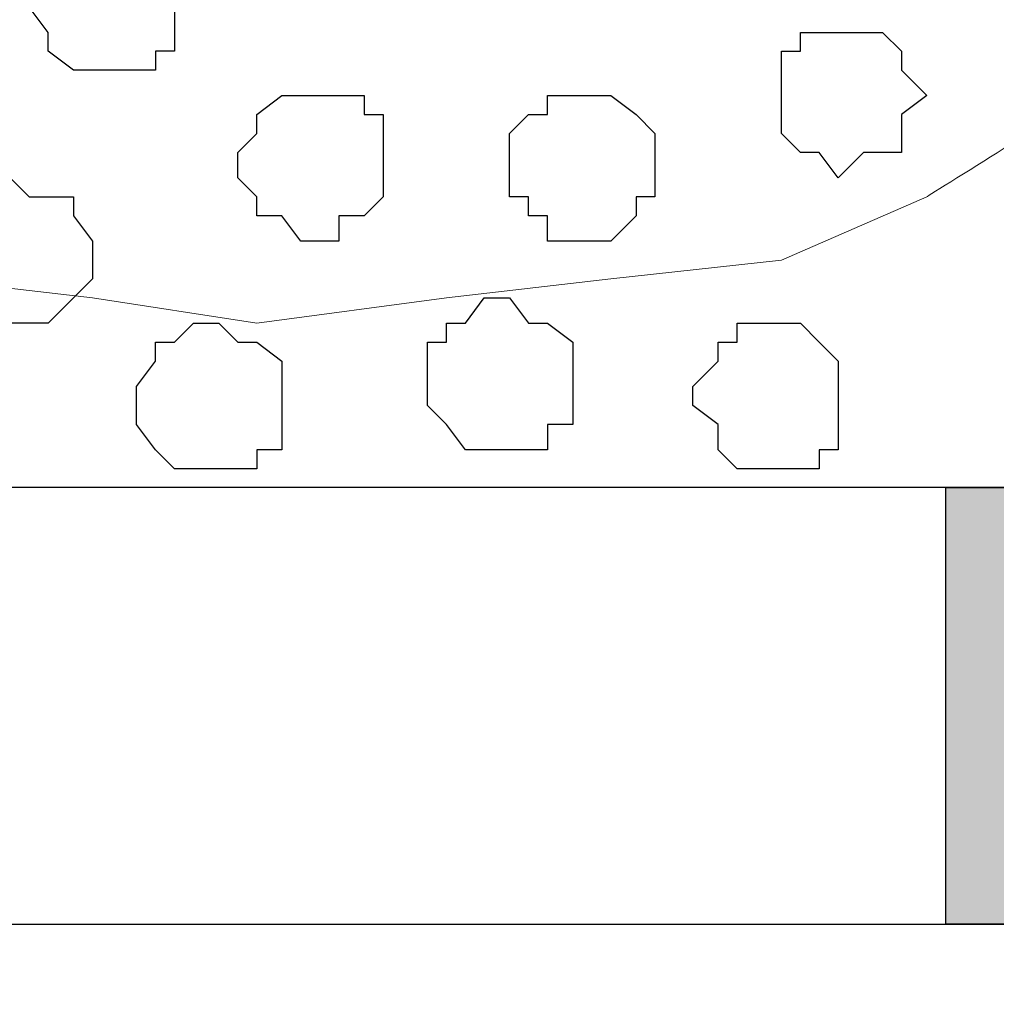
# Model space of a CAD drawing. Units: centimetres. Extents: x -8.5 to 9.1, y -11.8 to 13.4.
# Drawn here: x 4.3 to 4.6, y -3.7 to -3.4 of the extents above; entities that cross this region are included whole.
import ezdxf

# ---------------------------------------------------------------- set-up
doc = ezdxf.new("R2010")
doc.units = ezdxf.units.CM
doc.header["$MEASUREMENT"] = 0
doc.layers.add('Layer 1', color=7, linetype='Continuous')

msp = doc.modelspace()

# ---------------------------------------------------------------- hatches: boundary and pattern name
h = msp.add_hatch(color=256)
edge = h.paths.add_edge_path()
edge.add_spline(control_points=[(-5.25216, -3.70064), (-5.25216, -3.70064), (-4.95371, -3.70064), (-4.95371, -3.70064), (-4.95371, -3.70064), (-4.95371, -3.70064), (-4.95371, -3.55459), (-4.95371, -3.55459), (-4.95371, -3.55459), (-4.95371, -3.55459), (-5.25216, -3.55459), (-5.25216, -3.55459), (-5.25216, -3.55459), (-5.25216, -3.55459), (-5.25216, -3.70064), (-5.25216, -3.70064)], knot_values=[0, 0, 0, 0, 0.25, 0.25, 0.25, 0.25, 0.5, 0.5, 0.5, 0.5, 0.75, 0.75, 0.75, 0.75, 1, 1, 1, 1], degree=3, periodic=0)
edge = h.paths.add_edge_path()
edge.add_spline(control_points=[(-5.87234, -3.70064), (-5.87234, -3.70064), (-5.56542, -3.70064), (-5.56542, -3.70064), (-5.56542, -3.70064), (-5.56542, -3.70064), (-5.56542, -3.55459), (-5.56542, -3.55459), (-5.56542, -3.55459), (-5.56542, -3.55459), (-5.87234, -3.55459), (-5.87234, -3.55459), (-5.87234, -3.55459), (-5.87234, -3.55459), (-5.87234, -3.70064), (-5.87234, -3.70064)], knot_values=[0, 0, 0, 0, 0.25, 0.25, 0.25, 0.25, 0.5, 0.5, 0.5, 0.5, 0.75, 0.75, 0.75, 0.75, 1, 1, 1, 1], degree=3, periodic=0)
edge = h.paths.add_edge_path()
edge.add_spline(control_points=[(-6.49252, -3.70064), (-6.49252, -3.70064), (-6.18561, -3.70064), (-6.18561, -3.70064), (-6.18561, -3.70064), (-6.18561, -3.70064), (-6.18561, -3.55459), (-6.18561, -3.55459), (-6.18561, -3.55459), (-6.18561, -3.55459), (-6.49252, -3.55459), (-6.49252, -3.55459), (-6.49252, -3.55459), (-6.49252, -3.55459), (-6.49252, -3.70064), (-6.49252, -3.70064)], knot_values=[0, 0, 0, 0, 0.25, 0.25, 0.25, 0.25, 0.5, 0.5, 0.5, 0.5, 0.75, 0.75, 0.75, 0.75, 1, 1, 1, 1], degree=3, periodic=0)
edge = h.paths.add_edge_path()
edge.add_spline(control_points=[(-7.10424, -3.70064), (-7.10424, -3.70064), (-6.80579, -3.70064), (-6.80579, -3.70064), (-6.80579, -3.70064), (-6.80579, -3.70064), (-6.80579, -3.55459), (-6.80579, -3.55459), (-6.80579, -3.55459), (-6.80579, -3.55459), (-7.10424, -3.55459), (-7.10424, -3.55459), (-7.10424, -3.55459), (-7.10424, -3.55459), (-7.10424, -3.70064), (-7.10424, -3.70064)], knot_values=[0, 0, 0, 0, 0.25, 0.25, 0.25, 0.25, 0.5, 0.5, 0.5, 0.5, 0.75, 0.75, 0.75, 0.75, 1, 1, 1, 1], degree=3, periodic=0)
edge = h.paths.add_edge_path()
edge.add_spline(control_points=[(-7.72442, -3.70064), (-7.72442, -3.70064), (-7.41751, -3.70064), (-7.41751, -3.70064), (-7.41751, -3.70064), (-7.41751, -3.70064), (-7.41751, -3.55459), (-7.41751, -3.55459), (-7.41751, -3.55459), (-7.41751, -3.55459), (-7.72442, -3.55459), (-7.72442, -3.55459), (-7.72442, -3.55459), (-7.72442, -3.55459), (-7.72442, -3.70064), (-7.72442, -3.70064)], knot_values=[0, 0, 0, 0, 0.25, 0.25, 0.25, 0.25, 0.5, 0.5, 0.5, 0.5, 0.75, 0.75, 0.75, 0.75, 1, 1, 1, 1], degree=3, periodic=0)
edge = h.paths.add_edge_path()
edge.add_spline(control_points=[(-3.40642, -3.70064), (-3.40642, -3.70064), (-3.10162, -3.70064), (-3.10162, -3.70064), (-3.10162, -3.70064), (-3.10162, -3.70064), (-3.10162, -3.55459), (-3.10162, -3.55459), (-3.10162, -3.55459), (-3.10162, -3.55459), (-3.40642, -3.55459), (-3.40642, -3.55459), (-3.40642, -3.55459), (-3.40642, -3.55459), (-3.40642, -3.70064), (-3.40642, -3.70064)], knot_values=[0, 0, 0, 0, 0.25, 0.25, 0.25, 0.25, 0.5, 0.5, 0.5, 0.5, 0.75, 0.75, 0.75, 0.75, 1, 1, 1, 1], degree=3, periodic=0)
edge = h.paths.add_edge_path()
edge.add_spline(control_points=[(-4.02026, -3.70064), (-4.02026, -3.70064), (-3.71334, -3.70064), (-3.71334, -3.70064), (-3.71334, -3.70064), (-3.71334, -3.70064), (-3.71334, -3.55459), (-3.71334, -3.55459), (-3.71334, -3.55459), (-3.71334, -3.55459), (-4.02026, -3.55459), (-4.02026, -3.55459), (-4.02026, -3.55459), (-4.02026, -3.55459), (-4.02026, -3.70064), (-4.02026, -3.70064)], knot_values=[0, 0, 0, 0, 0.25, 0.25, 0.25, 0.25, 0.5, 0.5, 0.5, 0.5, 0.75, 0.75, 0.75, 0.75, 1, 1, 1, 1], degree=3, periodic=0)
edge = h.paths.add_edge_path()
edge.add_spline(control_points=[(-4.64044, -3.70064), (-4.64044, -3.70064), (-4.33352, -3.70064), (-4.33352, -3.70064), (-4.33352, -3.70064), (-4.33352, -3.70064), (-4.33352, -3.55459), (-4.33352, -3.55459), (-4.33352, -3.55459), (-4.33352, -3.55459), (-4.64044, -3.55459), (-4.64044, -3.55459), (-4.64044, -3.55459), (-4.64044, -3.55459), (-4.64044, -3.70064), (-4.64044, -3.70064)], knot_values=[0, 0, 0, 0, 0.25, 0.25, 0.25, 0.25, 0.5, 0.5, 0.5, 0.5, 0.75, 0.75, 0.75, 0.75, 1, 1, 1, 1], degree=3, periodic=0)
edge = h.paths.add_edge_path()
edge.add_spline(control_points=[(0.91793, -3.70064), (0.91793, -3.70064), (1.22273, -3.70064), (1.22273, -3.70064), (1.22273, -3.70064), (1.22273, -3.70064), (1.22273, -3.55459), (1.22273, -3.55459), (1.22273, -3.55459), (1.22273, -3.55459), (0.91793, -3.55459), (0.91793, -3.55459), (0.91793, -3.55459), (0.91793, -3.55459), (0.91793, -3.70064), (0.91793, -3.70064)], knot_values=[0, 0, 0, 0, 0.25, 0.25, 0.25, 0.25, 0.5, 0.5, 0.5, 0.5, 0.75, 0.75, 0.75, 0.75, 1, 1, 1, 1], degree=3, periodic=0)
edge = h.paths.add_edge_path()
edge.add_spline(control_points=[(0.29774, -3.70064), (0.29774, -3.70064), (0.60466, -3.70064), (0.60466, -3.70064), (0.60466, -3.70064), (0.60466, -3.70064), (0.60466, -3.55459), (0.60466, -3.55459), (0.60466, -3.55459), (0.60466, -3.55459), (0.29774, -3.55459), (0.29774, -3.55459), (0.29774, -3.55459), (0.29774, -3.55459), (0.29774, -3.70064), (0.29774, -3.70064)], knot_values=[0, 0, 0, 0, 0.25, 0.25, 0.25, 0.25, 0.5, 0.5, 0.5, 0.5, 0.75, 0.75, 0.75, 0.75, 1, 1, 1, 1], degree=3, periodic=0)
edge = h.paths.add_edge_path()
edge.add_spline(control_points=[(-0.31609, -3.70064), (-0.31609, -3.70064), (-0.01552, -3.70064), (-0.01552, -3.70064), (-0.01552, -3.70064), (-0.01552, -3.70064), (-0.01552, -3.55459), (-0.01552, -3.55459), (-0.01552, -3.55459), (-0.01552, -3.55459), (-0.31609, -3.55459), (-0.31609, -3.55459), (-0.31609, -3.55459), (-0.31609, -3.55459), (-0.31609, -3.70064), (-0.31609, -3.70064)], knot_values=[0, 0, 0, 0, 0.25, 0.25, 0.25, 0.25, 0.5, 0.5, 0.5, 0.5, 0.75, 0.75, 0.75, 0.75, 1, 1, 1, 1], degree=3, periodic=0)
edge = h.paths.add_edge_path()
edge.add_spline(control_points=[(-0.93627, -3.70064), (-0.93627, -3.70064), (-0.62936, -3.70064), (-0.62936, -3.70064), (-0.62936, -3.70064), (-0.62936, -3.70064), (-0.62936, -3.55459), (-0.62936, -3.55459), (-0.62936, -3.55459), (-0.62936, -3.55459), (-0.93627, -3.55459), (-0.93627, -3.55459), (-0.93627, -3.55459), (-0.93627, -3.55459), (-0.93627, -3.70064), (-0.93627, -3.70064)], knot_values=[0, 0, 0, 0, 0.25, 0.25, 0.25, 0.25, 0.5, 0.5, 0.5, 0.5, 0.75, 0.75, 0.75, 0.75, 1, 1, 1, 1], degree=3, periodic=0)
edge = h.paths.add_edge_path()
edge.add_spline(control_points=[(-1.55434, -3.70064), (-1.55434, -3.70064), (-1.24954, -3.70064), (-1.24954, -3.70064), (-1.24954, -3.70064), (-1.24954, -3.70064), (-1.24954, -3.55459), (-1.24954, -3.55459), (-1.24954, -3.55459), (-1.24954, -3.55459), (-1.55434, -3.55459), (-1.55434, -3.55459), (-1.55434, -3.55459), (-1.55434, -3.55459), (-1.55434, -3.70064), (-1.55434, -3.70064)], knot_values=[0, 0, 0, 0, 0.25, 0.25, 0.25, 0.25, 0.5, 0.5, 0.5, 0.5, 0.75, 0.75, 0.75, 0.75, 1, 1, 1, 1], degree=3, periodic=0)
edge = h.paths.add_edge_path()
edge.add_spline(control_points=[(-2.16817, -3.70064), (-2.16817, -3.70064), (-1.86761, -3.70064), (-1.86761, -3.70064), (-1.86761, -3.70064), (-1.86761, -3.70064), (-1.86761, -3.55459), (-1.86761, -3.55459), (-1.86761, -3.55459), (-1.86761, -3.55459), (-2.16817, -3.55459), (-2.16817, -3.55459), (-2.16817, -3.55459), (-2.16817, -3.55459), (-2.16817, -3.70064), (-2.16817, -3.70064)], knot_values=[0, 0, 0, 0, 0.25, 0.25, 0.25, 0.25, 0.5, 0.5, 0.5, 0.5, 0.75, 0.75, 0.75, 0.75, 1, 1, 1, 1], degree=3, periodic=0)
edge = h.paths.add_edge_path()
edge.add_spline(control_points=[(-2.78836, -3.70064), (-2.78836, -3.70064), (-2.48144, -3.70064), (-2.48144, -3.70064), (-2.48144, -3.70064), (-2.48144, -3.70064), (-2.48144, -3.55459), (-2.48144, -3.55459), (-2.48144, -3.55459), (-2.48144, -3.55459), (-2.78836, -3.55459), (-2.78836, -3.55459), (-2.78836, -3.55459), (-2.78836, -3.55459), (-2.78836, -3.70064), (-2.78836, -3.70064)], knot_values=[0, 0, 0, 0, 0.25, 0.25, 0.25, 0.25, 0.5, 0.5, 0.5, 0.5, 0.75, 0.75, 0.75, 0.75, 1, 1, 1, 1], degree=3, periodic=0)
edge = h.paths.add_edge_path()
edge.add_spline(control_points=[(4.62209, -3.70064), (4.62209, -3.70064), (4.92054, -3.70064), (4.92054, -3.70064), (4.92054, -3.70064), (4.92054, -3.70064), (4.92054, -3.55459), (4.92054, -3.55459), (4.92054, -3.55459), (4.92054, -3.55459), (4.62209, -3.55459), (4.62209, -3.55459), (4.62209, -3.55459), (4.62209, -3.55459), (4.62209, -3.70064), (4.62209, -3.70064)], knot_values=[0, 0, 0, 0, 0.25, 0.25, 0.25, 0.25, 0.5, 0.5, 0.5, 0.5, 0.75, 0.75, 0.75, 0.75, 1, 1, 1, 1], degree=3, periodic=0)
edge = h.paths.add_edge_path()
edge.add_spline(control_points=[(4.00191, -3.70064), (4.00191, -3.70064), (4.30883, -3.70064), (4.30883, -3.70064), (4.30883, -3.70064), (4.30883, -3.70064), (4.30883, -3.55459), (4.30883, -3.55459), (4.30883, -3.55459), (4.30883, -3.55459), (4.00191, -3.55459), (4.00191, -3.55459), (4.00191, -3.55459), (4.00191, -3.55459), (4.00191, -3.70064), (4.00191, -3.70064)], knot_values=[0, 0, 0, 0, 0.25, 0.25, 0.25, 0.25, 0.5, 0.5, 0.5, 0.5, 0.75, 0.75, 0.75, 0.75, 1, 1, 1, 1], degree=3, periodic=0)
edge = h.paths.add_edge_path()
edge.add_spline(control_points=[(3.38173, -3.70064), (3.38173, -3.70064), (3.68864, -3.70064), (3.68864, -3.70064), (3.68864, -3.70064), (3.68864, -3.70064), (3.68864, -3.55459), (3.68864, -3.55459), (3.68864, -3.55459), (3.68864, -3.55459), (3.38173, -3.55459), (3.38173, -3.55459), (3.38173, -3.55459), (3.38173, -3.55459), (3.38173, -3.70064), (3.38173, -3.70064)], knot_values=[0, 0, 0, 0, 0.25, 0.25, 0.25, 0.25, 0.5, 0.5, 0.5, 0.5, 0.75, 0.75, 0.75, 0.75, 1, 1, 1, 1], degree=3, periodic=0)
edge = h.paths.add_edge_path()
edge.add_spline(control_points=[(2.77001, -3.70064), (2.77001, -3.70064), (3.07481, -3.70064), (3.07481, -3.70064), (3.07481, -3.70064), (3.07481, -3.70064), (3.07481, -3.55459), (3.07481, -3.55459), (3.07481, -3.55459), (3.07481, -3.55459), (2.77001, -3.55459), (2.77001, -3.55459), (2.77001, -3.55459), (2.77001, -3.55459), (2.77001, -3.70064), (2.77001, -3.70064)], knot_values=[0, 0, 0, 0, 0.25, 0.25, 0.25, 0.25, 0.5, 0.5, 0.5, 0.5, 0.75, 0.75, 0.75, 0.75, 1, 1, 1, 1], degree=3, periodic=0)
edge = h.paths.add_edge_path()
edge.add_spline(control_points=[(2.14983, -3.70064), (2.14983, -3.70064), (2.45674, -3.70064), (2.45674, -3.70064), (2.45674, -3.70064), (2.45674, -3.70064), (2.45674, -3.55459), (2.45674, -3.55459), (2.45674, -3.55459), (2.45674, -3.55459), (2.14983, -3.55459), (2.14983, -3.55459), (2.14983, -3.55459), (2.14983, -3.55459), (2.14983, -3.70064), (2.14983, -3.70064)], knot_values=[0, 0, 0, 0, 0.25, 0.25, 0.25, 0.25, 0.5, 0.5, 0.5, 0.5, 0.75, 0.75, 0.75, 0.75, 1, 1, 1, 1], degree=3, periodic=0)
edge = h.paths.add_edge_path()
edge.add_spline(control_points=[(1.53599, -3.70064), (1.53599, -3.70064), (1.83656, -3.70064), (1.83656, -3.70064), (1.83656, -3.70064), (1.83656, -3.70064), (1.83656, -3.55459), (1.83656, -3.55459), (1.83656, -3.55459), (1.83656, -3.55459), (1.53599, -3.55459), (1.53599, -3.55459), (1.53599, -3.55459), (1.53599, -3.55459), (1.53599, -3.70064), (1.53599, -3.70064)], knot_values=[0, 0, 0, 0, 0.25, 0.25, 0.25, 0.25, 0.5, 0.5, 0.5, 0.5, 0.75, 0.75, 0.75, 0.75, 1, 1, 1, 1], degree=3, periodic=0)
edge = h.paths.add_edge_path()
edge.add_spline(control_points=[(8.32626, -3.70064), (8.32626, -3.70064), (8.64588, -3.70064), (8.64588, -3.70064), (8.64588, -3.70064), (8.64588, -3.70064), (8.64588, -3.55459), (8.64588, -3.55459), (8.64588, -3.55459), (8.64588, -3.55459), (8.32626, -3.55459), (8.32626, -3.55459), (8.32626, -3.55459), (8.32626, -3.55459), (8.32626, -3.70064), (8.32626, -3.70064)], knot_values=[0, 0, 0, 0, 0.25, 0.25, 0.25, 0.25, 0.5, 0.5, 0.5, 0.5, 0.75, 0.75, 0.75, 0.75, 1, 1, 1, 1], degree=3, periodic=0)
edge = h.paths.add_edge_path()
edge.add_spline(control_points=[(7.70608, -3.70064), (7.70608, -3.70064), (8.01299, -3.70064), (8.01299, -3.70064), (8.01299, -3.70064), (8.01299, -3.70064), (8.01299, -3.55459), (8.01299, -3.55459), (8.01299, -3.55459), (8.01299, -3.55459), (7.70608, -3.55459), (7.70608, -3.55459), (7.70608, -3.55459), (7.70608, -3.55459), (7.70608, -3.70064), (7.70608, -3.70064)], knot_values=[0, 0, 0, 0, 0.25, 0.25, 0.25, 0.25, 0.5, 0.5, 0.5, 0.5, 0.75, 0.75, 0.75, 0.75, 1, 1, 1, 1], degree=3, periodic=0)
edge = h.paths.add_edge_path()
edge.add_spline(control_points=[(7.08589, -3.70064), (7.08589, -3.70064), (7.39281, -3.70064), (7.39281, -3.70064), (7.39281, -3.70064), (7.39281, -3.70064), (7.39281, -3.55459), (7.39281, -3.55459), (7.39281, -3.55459), (7.39281, -3.55459), (7.08589, -3.55459), (7.08589, -3.55459), (7.08589, -3.55459), (7.08589, -3.55459), (7.08589, -3.70064), (7.08589, -3.70064)], knot_values=[0, 0, 0, 0, 0.25, 0.25, 0.25, 0.25, 0.5, 0.5, 0.5, 0.5, 0.75, 0.75, 0.75, 0.75, 1, 1, 1, 1], degree=3, periodic=0)
edge = h.paths.add_edge_path()
edge.add_spline(control_points=[(6.47418, -3.70064), (6.47418, -3.70064), (6.77263, -3.70064), (6.77263, -3.70064), (6.77263, -3.70064), (6.77263, -3.70064), (6.77263, -3.55459), (6.77263, -3.55459), (6.77263, -3.55459), (6.77263, -3.55459), (6.47418, -3.55459), (6.47418, -3.55459), (6.47418, -3.55459), (6.47418, -3.55459), (6.47418, -3.70064), (6.47418, -3.70064)], knot_values=[0, 0, 0, 0, 0.25, 0.25, 0.25, 0.25, 0.5, 0.5, 0.5, 0.5, 0.75, 0.75, 0.75, 0.75, 1, 1, 1, 1], degree=3, periodic=0)
edge = h.paths.add_edge_path()
edge.add_spline(control_points=[(5.85399, -3.70064), (5.85399, -3.70064), (6.16091, -3.70064), (6.16091, -3.70064), (6.16091, -3.70064), (6.16091, -3.70064), (6.16091, -3.55459), (6.16091, -3.55459), (6.16091, -3.55459), (6.16091, -3.55459), (5.85399, -3.55459), (5.85399, -3.55459), (5.85399, -3.55459), (5.85399, -3.55459), (5.85399, -3.70064), (5.85399, -3.70064)], knot_values=[0, 0, 0, 0, 0.25, 0.25, 0.25, 0.25, 0.5, 0.5, 0.5, 0.5, 0.75, 0.75, 0.75, 0.75, 1, 1, 1, 1], degree=3, periodic=0)
edge = h.paths.add_edge_path()
edge.add_spline(control_points=[(5.23381, -3.70064), (5.23381, -3.70064), (5.54073, -3.70064), (5.54073, -3.70064), (5.54073, -3.70064), (5.54073, -3.70064), (5.54073, -3.55459), (5.54073, -3.55459), (5.54073, -3.55459), (5.54073, -3.55459), (5.23381, -3.55459), (5.23381, -3.55459), (5.23381, -3.55459), (5.23381, -3.55459), (5.23381, -3.70064), (5.23381, -3.70064)], knot_values=[0, 0, 0, 0, 0.25, 0.25, 0.25, 0.25, 0.5, 0.5, 0.5, 0.5, 0.75, 0.75, 0.75, 0.75, 1, 1, 1, 1], degree=3, periodic=0)
edge = h.paths.add_edge_path()
edge.add_spline(control_points=[(-0.44097, -6.22371), (-0.44097, -6.22371), (-0.41981, -3.62444), (-0.41981, -3.62444)], knot_values=[0, 0, 0, 0, 1, 1, 1, 1], degree=3, periodic=0)

# ---------------------------------------------------------------- linework, layer by layer
at = {"layer": 'Layer 1'}
for points in [[(-7.72442, -3.55459), (-7.72442, -3.55459), (8.64588, -3.55459), (8.64588, -3.55459), (8.64588, -3.55459), (8.64588, -3.55459), (8.64588, -2.14701), (8.64588, -2.14701), (8.64588, -2.14701), (8.64588, -2.14701), (-7.72442, -2.14701), (-7.72442, -2.14701), (-7.72442, -2.14701), (-7.72442, -2.14701), (-7.72442, -3.55459), (-7.72442, -3.55459)], [(4.62209, -3.70064), (4.62209, -3.70064), (4.92054, -3.70064), (4.92054, -3.70064), (4.92054, -3.70064), (4.92054, -3.70064), (4.92054, -3.55459), (4.92054, -3.55459), (4.92054, -3.55459), (4.92054, -3.55459), (4.62209, -3.55459), (4.62209, -3.55459), (4.62209, -3.55459), (4.62209, -3.55459), (4.62209, -3.70064), (4.62209, -3.70064)], [(-7.72442, -4.00756), (-7.72442, -4.00756), (8.64588, -4.00756), (8.64588, -4.00756), (8.64588, -4.00756), (8.64588, -4.00756), (8.64588, -3.70064), (8.64588, -3.70064), (8.64588, -3.70064), (8.64588, -3.70064), (-7.72442, -3.70064), (-7.72442, -3.70064), (-7.72442, -3.70064), (-7.72442, -3.70064), (-7.72442, -4.00756), (-7.72442, -4.00756)]]:
    msp.add_open_spline(points, degree=3, knots=[0, 0, 0, 0, 0.25, 0.25, 0.25, 0.25, 0.5, 0.5, 0.5, 0.5, 0.75, 0.75, 0.75, 0.75, 1, 1, 1, 1], dxfattribs=at)
at = {"layer": 'Layer 1', "lineweight": 9}
for points, knots in [([(-7.72442, -2.14701), (-7.72442, -2.14701), (8.64588, -2.14701), (8.64588, -2.14701), (8.64588, -2.14701), (8.64588, -2.14701), (8.64588, -3.55459), (8.64588, -3.55459), (8.64588, -3.55459), (8.64588, -3.55459), (-7.72442, -3.55459), (-7.72442, -3.55459), (-7.72442, -3.55459), (-7.72442, -3.55459), (-7.72442, -2.14701), (-7.72442, -2.14701)], [0, 0, 0, 0, 0.25, 0.25, 0.25, 0.25, 0.5, 0.5, 0.5, 0.5, 0.75, 0.75, 0.75, 0.75, 1, 1, 1, 1]), ([(4.64326, -3.44003), (4.63345, -3.44615), (4.61574, -3.45722), (4.61574, -3.45722), (4.61574, -3.45722), (4.61574, -3.45722), (4.56706, -3.47839), (4.56706, -3.47839), (4.56706, -3.47839), (4.56706, -3.47839), (4.50991, -3.48474), (4.50991, -3.48474), (4.50991, -3.48474), (4.50991, -3.48474), (4.45488, -3.49109), (4.45488, -3.49109), (4.45488, -3.49109), (4.45488, -3.49109), (4.39138, -3.49956), (4.39138, -3.49956), (4.39138, -3.49956), (4.39138, -3.49956), (4.33634, -3.49109), (4.33634, -3.49109), (4.33634, -3.49109), (4.33634, -3.49109), (4.28131, -3.48474), (4.28131, -3.48474), (4.28131, -3.48474), (4.28131, -3.48474), (4.22416, -3.47839), (4.22416, -3.47839), (4.22416, -3.47839), (4.22416, -3.47839), (4.17548, -3.45722), (4.17548, -3.45722), (4.17548, -3.45722), (4.17548, -3.45722), (4.14161, -3.43606), (4.14161, -3.43606), (4.14161, -3.43606), (4.14161, -3.43606), (4.11409, -3.40854), (4.11409, -3.40854), (4.11409, -3.40854), (4.11409, -3.40854), (4.10563, -3.39372), (4.10563, -3.39372), (4.10563, -3.39372), (4.10563, -3.39372), (4.09928, -3.38102), (4.09928, -3.38102), (4.09928, -3.38102), (4.09928, -3.38102), (4.09928, -3.34504), (4.09928, -3.34504), (4.09928, -3.34504), (4.09928, -3.34504), (4.39984, -2.33539), (4.39984, -2.33539), (4.39984, -2.33539), (4.56017, -2.88956), (4.64326, -3.17678)], [0.2638418, 0.2638418, 0.2638418, 0.2638418, 0.3, 0.3, 0.3, 0.3, 0.35, 0.35, 0.35, 0.35, 0.4, 0.4, 0.4, 0.4, 0.45, 0.45, 0.45, 0.45, 0.5, 0.5, 0.5, 0.5, 0.55, 0.55, 0.55, 0.55, 0.6, 0.6, 0.6, 0.6, 0.65, 0.65, 0.65, 0.65, 0.7, 0.7, 0.7, 0.7, 0.75, 0.75, 0.75, 0.75, 0.8, 0.8, 0.8, 0.8, 0.85, 0.85, 0.85, 0.85, 0.9, 0.9, 0.9, 0.9, 0.95, 0.95, 0.95, 0.95, 1, 1, 1, 1.037043, 1.037043, 1.037043, 1.037043]), ([(-7.72442, -3.55459), (-7.72442, -3.55459), (8.64588, -3.55459), (8.64588, -3.55459), (8.64588, -3.55459), (8.64588, -3.55459), (8.64588, -3.70064), (8.64588, -3.70064), (8.64588, -3.70064), (8.64588, -3.70064), (-7.72442, -3.70064), (-7.72442, -3.70064), (-7.72442, -3.70064), (-7.72442, -3.70064), (-7.72442, -3.55459), (-7.72442, -3.55459)], [0, 0, 0, 0, 0.25, 0.25, 0.25, 0.25, 0.5, 0.5, 0.5, 0.5, 0.75, 0.75, 0.75, 0.75, 1, 1, 1, 1]), ([(8.64588, -4.00756), (8.64588, -4.00756), (-7.72442, -4.00756), (-7.72442, -4.00756), (-7.72442, -4.00756), (-7.72442, -4.00756), (-7.72442, -3.70064), (-7.72442, -3.70064), (-7.72442, -3.70064), (-7.72442, -3.70064), (8.64588, -3.70064), (8.64588, -3.70064), (8.64588, -3.70064), (8.64588, -3.70064), (8.64588, -4.00756), (8.64588, -4.00756)], [0, 0, 0, 0, 0.25, 0.25, 0.25, 0.25, 0.5, 0.5, 0.5, 0.5, 0.75, 0.75, 0.75, 0.75, 1, 1, 1, 1])]:
    msp.add_open_spline(points, degree=3, knots=knots, dxfattribs=at)
at = {"layer": 'Layer 1', "color": 253}
for points, knots in [([(4.34269, -3.41489), (4.34269, -3.41489), (4.35751, -3.41489), (4.35751, -3.41489), (4.35751, -3.41489), (4.35751, -3.41489), (4.35751, -3.40854), (4.35751, -3.40854), (4.35751, -3.40854), (4.35751, -3.40854), (4.36386, -3.40854), (4.36386, -3.40854), (4.36386, -3.40854), (4.36386, -3.40854), (4.36386, -3.38102), (4.36386, -3.38102), (4.36386, -3.38102), (4.36386, -3.38102), (4.35751, -3.37467), (4.35751, -3.37467), (4.35751, -3.37467), (4.35751, -3.37467), (4.35116, -3.37467), (4.35116, -3.37467), (4.35116, -3.37467), (4.35116, -3.37467), (4.34269, -3.36621), (4.34269, -3.36621), (4.34269, -3.36621), (4.34269, -3.36621), (4.33634, -3.36621), (4.33634, -3.36621), (4.33634, -3.36621), (4.33634, -3.36621), (4.32999, -3.37467), (4.32999, -3.37467), (4.32999, -3.37467), (4.32999, -3.37467), (4.32153, -3.37467), (4.32153, -3.37467), (4.32153, -3.37467), (4.32153, -3.37467), (4.32153, -3.38102), (4.32153, -3.38102), (4.32153, -3.38102), (4.32153, -3.38102), (4.31518, -3.38737), (4.31518, -3.38737), (4.31518, -3.38737), (4.31518, -3.38737), (4.31518, -3.39372), (4.31518, -3.39372), (4.31518, -3.39372), (4.31518, -3.39372), (4.32153, -3.40219), (4.32153, -3.40219), (4.32153, -3.40219), (4.32153, -3.40219), (4.32153, -3.40854), (4.32153, -3.40854), (4.32153, -3.40854), (4.32153, -3.40854), (4.32999, -3.41489), (4.32999, -3.41489), (4.32999, -3.41489), (4.32999, -3.41489), (4.34269, -3.41489), (4.34269, -3.41489)], [0, 0, 0, 0, 0.058824, 0.058824, 0.058824, 0.058824, 0.117647, 0.117647, 0.117647, 0.117647, 0.176471, 0.176471, 0.176471, 0.176471, 0.235294, 0.235294, 0.235294, 0.235294, 0.294118, 0.294118, 0.294118, 0.294118, 0.352941, 0.352941, 0.352941, 0.352941, 0.411765, 0.411765, 0.411765, 0.411765, 0.470588, 0.470588, 0.470588, 0.470588, 0.529412, 0.529412, 0.529412, 0.529412, 0.588235, 0.588235, 0.588235, 0.588235, 0.647059, 0.647059, 0.647059, 0.647059, 0.705882, 0.705882, 0.705882, 0.705882, 0.764706, 0.764706, 0.764706, 0.764706, 0.823529, 0.823529, 0.823529, 0.823529, 0.882353, 0.882353, 0.882353, 0.882353, 0.941176, 0.941176, 0.941176, 0.941176, 1, 1, 1, 1]), ([(4.58611, -3.45087), (4.58611, -3.45087), (4.59458, -3.44241), (4.59458, -3.44241), (4.59458, -3.44241), (4.59458, -3.44241), (4.60728, -3.44241), (4.60728, -3.44241), (4.60728, -3.44241), (4.60728, -3.44241), (4.60728, -3.42971), (4.60728, -3.42971), (4.60728, -3.42971), (4.60728, -3.42971), (4.61574, -3.42336), (4.61574, -3.42336), (4.61574, -3.42336), (4.61574, -3.42336), (4.60728, -3.41489), (4.60728, -3.41489), (4.60728, -3.41489), (4.60728, -3.41489), (4.60728, -3.40854), (4.60728, -3.40854), (4.60728, -3.40854), (4.60728, -3.40854), (4.60093, -3.40219), (4.60093, -3.40219), (4.60093, -3.40219), (4.60093, -3.40219), (4.57341, -3.40219), (4.57341, -3.40219), (4.57341, -3.40219), (4.57341, -3.40219), (4.57341, -3.40854), (4.57341, -3.40854), (4.57341, -3.40854), (4.57341, -3.40854), (4.56706, -3.40854), (4.56706, -3.40854), (4.56706, -3.40854), (4.56706, -3.40854), (4.56706, -3.43606), (4.56706, -3.43606), (4.56706, -3.43606), (4.56706, -3.43606), (4.57341, -3.44241), (4.57341, -3.44241), (4.57341, -3.44241), (4.57341, -3.44241), (4.57976, -3.44241), (4.57976, -3.44241), (4.57976, -3.44241), (4.57976, -3.44241), (4.58611, -3.45087), (4.58611, -3.45087)], [0, 0, 0, 0, 0.071429, 0.071429, 0.071429, 0.071429, 0.142857, 0.142857, 0.142857, 0.142857, 0.214286, 0.214286, 0.214286, 0.214286, 0.285714, 0.285714, 0.285714, 0.285714, 0.357143, 0.357143, 0.357143, 0.357143, 0.428571, 0.428571, 0.428571, 0.428571, 0.5, 0.5, 0.5, 0.5, 0.571429, 0.571429, 0.571429, 0.571429, 0.642857, 0.642857, 0.642857, 0.642857, 0.714286, 0.714286, 0.714286, 0.714286, 0.785714, 0.785714, 0.785714, 0.785714, 0.857143, 0.857143, 0.857143, 0.857143, 0.928571, 0.928571, 0.928571, 0.928571, 1, 1, 1, 1]), ([(4.41254, -3.47204), (4.41254, -3.47204), (4.41889, -3.47204), (4.41889, -3.47204), (4.41889, -3.47204), (4.41889, -3.47204), (4.41889, -3.46357), (4.41889, -3.46357), (4.41889, -3.46357), (4.41889, -3.46357), (4.42736, -3.46357), (4.42736, -3.46357), (4.42736, -3.46357), (4.42736, -3.46357), (4.43371, -3.45722), (4.43371, -3.45722), (4.43371, -3.45722), (4.43371, -3.45722), (4.43371, -3.42971), (4.43371, -3.42971), (4.43371, -3.42971), (4.43371, -3.42971), (4.42736, -3.42971), (4.42736, -3.42971), (4.42736, -3.42971), (4.42736, -3.42971), (4.42736, -3.42336), (4.42736, -3.42336), (4.42736, -3.42336), (4.42736, -3.42336), (4.39984, -3.42336), (4.39984, -3.42336), (4.39984, -3.42336), (4.39984, -3.42336), (4.39138, -3.42971), (4.39138, -3.42971), (4.39138, -3.42971), (4.39138, -3.42971), (4.39138, -3.43606), (4.39138, -3.43606), (4.39138, -3.43606), (4.39138, -3.43606), (4.38503, -3.44241), (4.38503, -3.44241), (4.38503, -3.44241), (4.38503, -3.44241), (4.38503, -3.45087), (4.38503, -3.45087), (4.38503, -3.45087), (4.38503, -3.45087), (4.39138, -3.45722), (4.39138, -3.45722), (4.39138, -3.45722), (4.39138, -3.45722), (4.39138, -3.46357), (4.39138, -3.46357), (4.39138, -3.46357), (4.39138, -3.46357), (4.39984, -3.46357), (4.39984, -3.46357), (4.39984, -3.46357), (4.39984, -3.46357), (4.40619, -3.47204), (4.40619, -3.47204), (4.40619, -3.47204), (4.40619, -3.47204), (4.41254, -3.47204), (4.41254, -3.47204)], [0, 0, 0, 0, 0.058824, 0.058824, 0.058824, 0.058824, 0.117647, 0.117647, 0.117647, 0.117647, 0.176471, 0.176471, 0.176471, 0.176471, 0.235294, 0.235294, 0.235294, 0.235294, 0.294118, 0.294118, 0.294118, 0.294118, 0.352941, 0.352941, 0.352941, 0.352941, 0.411765, 0.411765, 0.411765, 0.411765, 0.470588, 0.470588, 0.470588, 0.470588, 0.529412, 0.529412, 0.529412, 0.529412, 0.588235, 0.588235, 0.588235, 0.588235, 0.647059, 0.647059, 0.647059, 0.647059, 0.705882, 0.705882, 0.705882, 0.705882, 0.764706, 0.764706, 0.764706, 0.764706, 0.823529, 0.823529, 0.823529, 0.823529, 0.882353, 0.882353, 0.882353, 0.882353, 0.941176, 0.941176, 0.941176, 0.941176, 1, 1, 1, 1]), ([(4.50356, -3.47204), (4.50356, -3.47204), (4.50991, -3.47204), (4.50991, -3.47204), (4.50991, -3.47204), (4.50991, -3.47204), (4.51838, -3.46357), (4.51838, -3.46357), (4.51838, -3.46357), (4.51838, -3.46357), (4.51838, -3.45722), (4.51838, -3.45722), (4.51838, -3.45722), (4.51838, -3.45722), (4.52473, -3.45722), (4.52473, -3.45722), (4.52473, -3.45722), (4.52473, -3.45722), (4.52473, -3.43606), (4.52473, -3.43606), (4.52473, -3.43606), (4.52473, -3.43606), (4.51838, -3.42971), (4.51838, -3.42971), (4.51838, -3.42971), (4.51838, -3.42971), (4.50991, -3.42336), (4.50991, -3.42336), (4.50991, -3.42336), (4.50991, -3.42336), (4.48874, -3.42336), (4.48874, -3.42336), (4.48874, -3.42336), (4.48874, -3.42336), (4.48874, -3.42971), (4.48874, -3.42971), (4.48874, -3.42971), (4.48874, -3.42971), (4.48239, -3.42971), (4.48239, -3.42971), (4.48239, -3.42971), (4.48239, -3.42971), (4.47604, -3.43606), (4.47604, -3.43606), (4.47604, -3.43606), (4.47604, -3.43606), (4.47604, -3.45722), (4.47604, -3.45722), (4.47604, -3.45722), (4.47604, -3.45722), (4.48239, -3.45722), (4.48239, -3.45722), (4.48239, -3.45722), (4.48239, -3.45722), (4.48239, -3.46357), (4.48239, -3.46357), (4.48239, -3.46357), (4.48239, -3.46357), (4.48874, -3.46357), (4.48874, -3.46357), (4.48874, -3.46357), (4.48874, -3.46357), (4.48874, -3.47204), (4.48874, -3.47204), (4.48874, -3.47204), (4.48874, -3.47204), (4.50356, -3.47204), (4.50356, -3.47204)], [0, 0, 0, 0, 0.058824, 0.058824, 0.058824, 0.058824, 0.117647, 0.117647, 0.117647, 0.117647, 0.176471, 0.176471, 0.176471, 0.176471, 0.235294, 0.235294, 0.235294, 0.235294, 0.294118, 0.294118, 0.294118, 0.294118, 0.352941, 0.352941, 0.352941, 0.352941, 0.411765, 0.411765, 0.411765, 0.411765, 0.470588, 0.470588, 0.470588, 0.470588, 0.529412, 0.529412, 0.529412, 0.529412, 0.588235, 0.588235, 0.588235, 0.588235, 0.647059, 0.647059, 0.647059, 0.647059, 0.705882, 0.705882, 0.705882, 0.705882, 0.764706, 0.764706, 0.764706, 0.764706, 0.823529, 0.823529, 0.823529, 0.823529, 0.882353, 0.882353, 0.882353, 0.882353, 0.941176, 0.941176, 0.941176, 0.941176, 1, 1, 1, 1]), ([(4.30883, -3.49956), (4.30883, -3.49956), (4.32153, -3.49956), (4.32153, -3.49956), (4.32153, -3.49956), (4.32153, -3.49956), (4.33634, -3.48474), (4.33634, -3.48474), (4.33634, -3.48474), (4.33634, -3.48474), (4.33634, -3.47204), (4.33634, -3.47204), (4.33634, -3.47204), (4.33634, -3.47204), (4.32999, -3.46357), (4.32999, -3.46357), (4.32999, -3.46357), (4.32999, -3.46357), (4.32999, -3.45722), (4.32999, -3.45722), (4.32999, -3.45722), (4.32999, -3.45722), (4.31518, -3.45722), (4.31518, -3.45722), (4.31518, -3.45722), (4.31518, -3.45722), (4.30883, -3.45087), (4.30883, -3.45087), (4.30883, -3.45087), (4.30883, -3.45087), (4.30883, -3.45722), (4.30883, -3.45722), (4.30883, -3.45722), (4.30883, -3.45722), (4.29401, -3.45722), (4.29401, -3.45722), (4.29401, -3.45722), (4.29401, -3.45722), (4.28766, -3.46357), (4.28766, -3.46357), (4.28766, -3.46357), (4.28766, -3.46357), (4.28766, -3.49109), (4.28766, -3.49109), (4.28766, -3.49109), (4.28766, -3.49109), (4.29401, -3.49109), (4.29401, -3.49109), (4.29401, -3.49109), (4.29401, -3.49109), (4.29401, -3.49956), (4.29401, -3.49956), (4.29401, -3.49956), (4.29401, -3.49956), (4.30883, -3.49956), (4.30883, -3.49956)], [0, 0, 0, 0, 0.071429, 0.071429, 0.071429, 0.071429, 0.142857, 0.142857, 0.142857, 0.142857, 0.214286, 0.214286, 0.214286, 0.214286, 0.285714, 0.285714, 0.285714, 0.285714, 0.357143, 0.357143, 0.357143, 0.357143, 0.428571, 0.428571, 0.428571, 0.428571, 0.5, 0.5, 0.5, 0.5, 0.571429, 0.571429, 0.571429, 0.571429, 0.642857, 0.642857, 0.642857, 0.642857, 0.714286, 0.714286, 0.714286, 0.714286, 0.785714, 0.785714, 0.785714, 0.785714, 0.857143, 0.857143, 0.857143, 0.857143, 0.928571, 0.928571, 0.928571, 0.928571, 1, 1, 1, 1]), ([(4.37868, -3.54824), (4.37868, -3.54824), (4.39138, -3.54824), (4.39138, -3.54824), (4.39138, -3.54824), (4.39138, -3.54824), (4.39138, -3.54189), (4.39138, -3.54189), (4.39138, -3.54189), (4.39138, -3.54189), (4.39984, -3.54189), (4.39984, -3.54189), (4.39984, -3.54189), (4.39984, -3.54189), (4.39984, -3.51226), (4.39984, -3.51226), (4.39984, -3.51226), (4.39984, -3.51226), (4.39138, -3.50591), (4.39138, -3.50591), (4.39138, -3.50591), (4.39138, -3.50591), (4.38503, -3.50591), (4.38503, -3.50591), (4.38503, -3.50591), (4.38503, -3.50591), (4.37868, -3.49956), (4.37868, -3.49956), (4.37868, -3.49956), (4.37868, -3.49956), (4.37021, -3.49956), (4.37021, -3.49956), (4.37021, -3.49956), (4.37021, -3.49956), (4.36386, -3.50591), (4.36386, -3.50591), (4.36386, -3.50591), (4.36386, -3.50591), (4.35751, -3.50591), (4.35751, -3.50591), (4.35751, -3.50591), (4.35751, -3.50591), (4.35751, -3.51226), (4.35751, -3.51226), (4.35751, -3.51226), (4.35751, -3.51226), (4.35116, -3.52072), (4.35116, -3.52072), (4.35116, -3.52072), (4.35116, -3.52072), (4.35116, -3.53342), (4.35116, -3.53342), (4.35116, -3.53342), (4.35116, -3.53342), (4.35751, -3.54189), (4.35751, -3.54189), (4.35751, -3.54189), (4.35751, -3.54189), (4.36386, -3.54824), (4.36386, -3.54824), (4.36386, -3.54824), (4.36386, -3.54824), (4.37868, -3.54824), (4.37868, -3.54824)], [0, 0, 0, 0, 0.0625, 0.0625, 0.0625, 0.0625, 0.125, 0.125, 0.125, 0.125, 0.1875, 0.1875, 0.1875, 0.1875, 0.25, 0.25, 0.25, 0.25, 0.3125, 0.3125, 0.3125, 0.3125, 0.375, 0.375, 0.375, 0.375, 0.4375, 0.4375, 0.4375, 0.4375, 0.5, 0.5, 0.5, 0.5, 0.5625, 0.5625, 0.5625, 0.5625, 0.625, 0.625, 0.625, 0.625, 0.6875, 0.6875, 0.6875, 0.6875, 0.75, 0.75, 0.75, 0.75, 0.8125, 0.8125, 0.8125, 0.8125, 0.875, 0.875, 0.875, 0.875, 0.9375, 0.9375, 0.9375, 0.9375, 1, 1, 1, 1])]:
    msp.add_open_spline(points, degree=3, knots=knots, dxfattribs=at)
at = {"layer": 'Layer 1', "color": 8}
msp.add_open_spline([(4.47604, -3.54189), (4.47604, -3.54189), (4.48874, -3.54189), (4.48874, -3.54189), (4.48874, -3.54189), (4.48874, -3.54189), (4.48874, -3.53342), (4.48874, -3.53342), (4.48874, -3.53342), (4.48874, -3.53342), (4.49721, -3.53342), (4.49721, -3.53342), (4.49721, -3.53342), (4.49721, -3.53342), (4.49721, -3.50591), (4.49721, -3.50591), (4.49721, -3.50591), (4.49721, -3.50591), (4.48874, -3.49956), (4.48874, -3.49956), (4.48874, -3.49956), (4.48874, -3.49956), (4.48239, -3.49956), (4.48239, -3.49956), (4.48239, -3.49956), (4.48239, -3.49956), (4.47604, -3.49109), (4.47604, -3.49109), (4.47604, -3.49109), (4.47604, -3.49109), (4.46758, -3.49109), (4.46758, -3.49109), (4.46758, -3.49109), (4.46758, -3.49109), (4.46123, -3.49956), (4.46123, -3.49956), (4.46123, -3.49956), (4.46123, -3.49956), (4.45488, -3.49956), (4.45488, -3.49956), (4.45488, -3.49956), (4.45488, -3.49956), (4.45488, -3.50591), (4.45488, -3.50591), (4.45488, -3.50591), (4.45488, -3.50591), (4.44853, -3.50591), (4.44853, -3.50591), (4.44853, -3.50591), (4.44853, -3.50591), (4.44853, -3.52707), (4.44853, -3.52707), (4.44853, -3.52707), (4.44853, -3.52707), (4.45488, -3.53342), (4.45488, -3.53342), (4.45488, -3.53342), (4.45488, -3.53342), (4.46123, -3.54189), (4.46123, -3.54189), (4.46123, -3.54189), (4.46123, -3.54189), (4.47604, -3.54189), (4.47604, -3.54189)], degree=3, knots=[0, 0, 0, 0, 0.0625, 0.0625, 0.0625, 0.0625, 0.125, 0.125, 0.125, 0.125, 0.1875, 0.1875, 0.1875, 0.1875, 0.25, 0.25, 0.25, 0.25, 0.3125, 0.3125, 0.3125, 0.3125, 0.375, 0.375, 0.375, 0.375, 0.4375, 0.4375, 0.4375, 0.4375, 0.5, 0.5, 0.5, 0.5, 0.5625, 0.5625, 0.5625, 0.5625, 0.625, 0.625, 0.625, 0.625, 0.6875, 0.6875, 0.6875, 0.6875, 0.75, 0.75, 0.75, 0.75, 0.8125, 0.8125, 0.8125, 0.8125, 0.875, 0.875, 0.875, 0.875, 0.9375, 0.9375, 0.9375, 0.9375, 1, 1, 1, 1], dxfattribs=at)
at = {"layer": 'Layer 1', "color": 251}
msp.add_open_spline([(4.56706, -3.54824), (4.56706, -3.54824), (4.57976, -3.54824), (4.57976, -3.54824), (4.57976, -3.54824), (4.57976, -3.54824), (4.57976, -3.54189), (4.57976, -3.54189), (4.57976, -3.54189), (4.57976, -3.54189), (4.58611, -3.54189), (4.58611, -3.54189), (4.58611, -3.54189), (4.58611, -3.54189), (4.58611, -3.51226), (4.58611, -3.51226), (4.58611, -3.51226), (4.58611, -3.51226), (4.57976, -3.50591), (4.57976, -3.50591), (4.57976, -3.50591), (4.57976, -3.50591), (4.57341, -3.49956), (4.57341, -3.49956), (4.57341, -3.49956), (4.57341, -3.49956), (4.55224, -3.49956), (4.55224, -3.49956), (4.55224, -3.49956), (4.55224, -3.49956), (4.55224, -3.50591), (4.55224, -3.50591), (4.55224, -3.50591), (4.55224, -3.50591), (4.54589, -3.50591), (4.54589, -3.50591), (4.54589, -3.50591), (4.54589, -3.50591), (4.54589, -3.51226), (4.54589, -3.51226), (4.54589, -3.51226), (4.54589, -3.51226), (4.53743, -3.52072), (4.53743, -3.52072), (4.53743, -3.52072), (4.53743, -3.52072), (4.53743, -3.52707), (4.53743, -3.52707), (4.53743, -3.52707), (4.53743, -3.52707), (4.54589, -3.53342), (4.54589, -3.53342), (4.54589, -3.53342), (4.54589, -3.53342), (4.54589, -3.54189), (4.54589, -3.54189), (4.54589, -3.54189), (4.54589, -3.54189), (4.55224, -3.54824), (4.55224, -3.54824), (4.55224, -3.54824), (4.55224, -3.54824), (4.56706, -3.54824), (4.56706, -3.54824)], degree=3, knots=[0, 0, 0, 0, 0.0625, 0.0625, 0.0625, 0.0625, 0.125, 0.125, 0.125, 0.125, 0.1875, 0.1875, 0.1875, 0.1875, 0.25, 0.25, 0.25, 0.25, 0.3125, 0.3125, 0.3125, 0.3125, 0.375, 0.375, 0.375, 0.375, 0.4375, 0.4375, 0.4375, 0.4375, 0.5, 0.5, 0.5, 0.5, 0.5625, 0.5625, 0.5625, 0.5625, 0.625, 0.625, 0.625, 0.625, 0.6875, 0.6875, 0.6875, 0.6875, 0.75, 0.75, 0.75, 0.75, 0.8125, 0.8125, 0.8125, 0.8125, 0.875, 0.875, 0.875, 0.875, 0.9375, 0.9375, 0.9375, 0.9375, 1, 1, 1, 1], dxfattribs=at)

doc.saveas('drawing.dxf')
